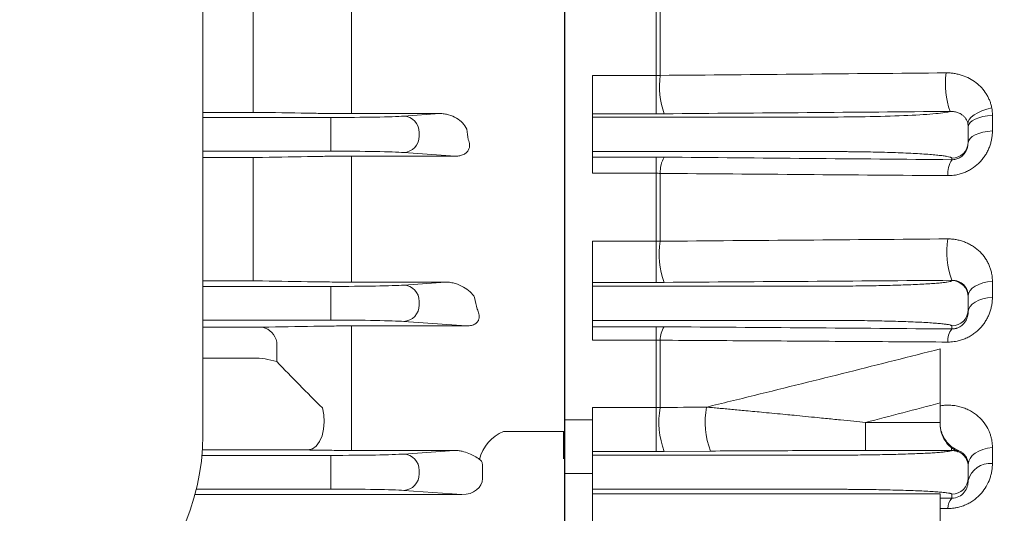
# Model space of a CAD drawing. Units: millimetres. Extents: x 0 to 2673, y 0 to 1890.
# Drawn here: x 730 to 835, y 934 to 987 of the extents above; entities that cross this region are included whole.
import ezdxf

# ---------------------------------------------------------------- set-up
doc = ezdxf.new("R2010")
doc.units = ezdxf.units.MM
doc.header["$LTSCALE"] = 90
doc.layers.get('0').update_dxf_attribs({"linetype": 'CONTINUOUS', "lineweight": 30})
doc.layers.get('DEFPOINTS').update_dxf_attribs({"linetype": 'CONTINUOUS'})
doc.layers.add('DIMENSION LINE', color=2, linetype='CONTINUOUS', lineweight=13)
doc.layers.add('OUTLINE', color=3, linetype='CONTINUOUS', lineweight=20)
doc.styles.get("Standard").update_dxf_attribs({"font": 'romans.shx', "width": 0.8, "bigfont": 'whgtxt.shx'})
doc.dimstyles.new('STANDARD$0', dxfattribs={"dimtxt": 3, "dimasz": 3, "dimexe": 1, "dimexo": 1, "dimgap": 1, "dimtad": 1, "dimdsep": 46, "dimtxsty": 'Standard', "dimblk": 'OPEN', "dimcen": 0, "dimclrd": 2, "dimclre": 2, "dimclrt": 7, "dimadec": 1, "dimazin": 2, "dimtfac": 1, "dimtmove": 0, "dimatfit": 3, "dimldrblk": 'OPEN', "dimfxl": 1, "dimtolj": 1, "dimtzin": 0, "dimlwd": 9, "dimlwe": 9, "dimarcsym": 0})

# ---------------------------------------------------------------- blocks, each defined once
blk = doc.blocks.new('_Open')
at = {"color": 0, "linetype": 'ByBlock', "lineweight": -2}
for p, q in [((-1, 0.1667), (0, 0)), ((-1, -0.1667), (0, 0)), ((0, 0), (-1, 0))]:
    blk.add_line(p, q, dxfattribs=at)
blk = doc.blocks.new('*D68')
at = {"layer": 'DEFPOINTS', "color": 0, "transparency": 16777216}
for p in [(895.63, 1017.12), (762.63, 771.32), (895.63, 699.32)]:
    blk.add_point(p, dxfattribs=at)
at = {"layer": 'DIMENSION LINE', "color": 2, "lineweight": 9, "transparency": 16777216}
for p, q in [((895.63, 1009.02), (895.63, 691.22)), ((762.63, 763.22), (762.63, 691.22)), ((786.93, 699.32), (871.33, 699.32))]:
    blk.add_line(p, q, dxfattribs=at)
at = {"layer": 'DIMENSION LINE', "color": 2, "lineweight": 9, "transparency": 16777216, "xscale": 24.3, "yscale": 24.3, "zscale": 24.3, "rotation": 180}
blk.add_blockref('_Open', (762.63, 699.32), dxfattribs=at)
at = {"layer": 'DIMENSION LINE', "color": 2, "lineweight": 9, "transparency": 16777216, "xscale": 24.3, "yscale": 24.3, "zscale": 24.3}
blk.add_blockref('_Open', (895.63, 699.32), dxfattribs=at)
at = {"layer": 'DIMENSION LINE', "color": 7, "transparency": 16777216, "insert": (837.09, 719.57), "char_height": 24.3, "attachment_point": 5, "bg_fill": 3, "box_fill_scale": 1.1, "bg_fill_color": 256, "bg_fill_true_color": 13158600, "bg_fill_transparency": 0}
blk.add_mtext('\\A1;5.25', dxfattribs=at)

msp = doc.modelspace()

# ---------------------------------------------------------------- linework, layer by layer
at = {"layer": 'OUTLINE', "linetype": 'Continuous', "lineweight": 25}
msp.add_line((788.1312, 1225.5244), (788.1312, 868.5244), dxfattribs=at)
at = {"layer": 'OUTLINE', "color": 3, "linetype": 'Continuous'}
msp.add_line((749.6312, 1153.8507), (749.6312, 942.4465), dxfattribs=at)
at = {"layer": 'OUTLINE', "linetype": 'Continuous'}
for p, q in [((754.9972, 976.8616), (754.9972, 990.0769)), ((765.4709, 976.736), (765.4709, 990.2004)), ((754.9972, 976.8616), (749.6312, 976.8616)), ((749.6312, 972.0616), (754.9972, 972.0616)), ((754.9972, 970.3719), (754.9972, 972.0616)), ((754.9972, 970.3719), (754.9972, 963.3417)), ((754.9972, 958.9126), (754.9972, 963.3417)), ((754.9972, 958.9126), (749.6312, 958.9126)), ((749.6312, 953.9673), (754.9972, 953.9673)), ((757.4972, 950.3115), (757.4972, 952.3733)), ((749.6312, 950.6794), (754.9972, 950.6794)), ((788.1312, 942.8557), (781.6595, 942.8557)), ((758.8822, 940.9072), (749.5814, 940.9072))]:
    msp.add_line(p, q, dxfattribs=at)
for centre, radius, start, end in [((755.5575, 952.0609), 1.9647, 9.147551, 77.066359), ((755.0446, 942.3239), 8.3557, 72.930642, 90.324833)]:
    msp.add_arc(centre, radius, start, end, dxfattribs=at)
at = {"layer": 'OUTLINE', "color": 3, "linetype": 'Continuous'}
msp.add_ellipse((719.6312, 942.4465), major_axis=(-30, 0), ratio=0.89100652, start_param=1.57079633, end_param=3.14159265, dxfattribs=at)
at = {"layer": 'OUTLINE', "linetype": 'Continuous'}
for points, knots in [([(754.9972, 976.8616), (755.1741, 976.8616), (755.3503, 976.8609), (755.6873, 976.8583), (755.8467, 976.8565), (755.9972, 976.8541)], [0, 0, 0, 0, 0.5, 0.5, 1, 1, 1, 1]), ([(755.9972, 972.0695), (755.8481, 972.067), (755.6865, 972.065), (755.3485, 972.0623), (755.1752, 972.0616), (754.9972, 972.0616)], [0, 0, 0, 0, 0.5, 0.5, 1, 1, 1, 1]), ([(754.9972, 958.9126), (755.1751, 958.9126), (755.3515, 958.9119), (755.6893, 958.9092), (755.8481, 958.9073), (755.9972, 958.9047)], [0, 0, 0, 0, 0.5, 0.5, 1, 1, 1, 1]), ([(755.9972, 953.9758), (755.8501, 953.9731), (755.6902, 953.971), (755.3511, 953.9681), (755.1767, 953.9673), (754.9972, 953.9673)], [0, 0, 0, 0, 0.5, 0.5, 1, 1, 1, 1]), ([(758.8822, 940.9072), (759.2336, 940.9072), (759.5772, 940.906), (760.0804, 940.9023), (760.2469, 940.9007), (760.5651, 940.897), (760.7179, 940.8948), (760.8629, 940.8921)], [0, 0, 0, 0, 0.5, 0.5, 0.75, 0.75, 1, 1, 1, 1])]:
    msp.add_open_spline(points, degree=3, knots=knots, dxfattribs=at)
for points in [[(755.9972, 976.8541), (757.8212, 976.8246), (759.6458, 976.7952), (761.4709, 976.7658)], [(761.4709, 972.1624), (759.6451, 972.1315), (757.8205, 972.1006), (755.9972, 972.0695)], [(755.9972, 958.9047), (757.8206, 958.8738), (759.6452, 958.843), (761.4709, 958.8122)], [(761.4709, 954.0752), (759.6441, 954.0422), (757.8194, 954.009), (755.9972, 953.9758)], [(760.8629, 940.8921), (761.0655, 940.8885), (761.2682, 940.8848), (761.4709, 940.8812)]]:
    msp.add_open_spline(points, degree=3, dxfattribs=at)

# ---------------------------------------------------------------- next in the draw order: dimensions: what is measured, and where the dimension line sits
at = {"layer": 'DIMENSION LINE'}
dim = msp.add_linear_dim(base=(895.6312, 699.3244), p1=(762.6312, 771.3244), p2=(895.6312, 1017.1244), text='5.25', dimstyle='STANDARD$0', override={"dimscale": 8.1, "dimlfac": 0.03937, "dimzin": 1, "dimtfac": 0.55, "dimtdec": 3, "dimtfill": 1}, dxfattribs=at)
dim.commit()
dim.dimension.update_dxf_attribs({"geometry": '*D68', "text_midpoint": (837.0858, 699.3244), "dimtype": 160})

# ---------------------------------------------------------------- next in the draw order: linework, layer by layer
at = {"layer": 'OUTLINE', "linetype": 'Continuous', "lineweight": 25}
for p, q in [((788.1312, 1148.9504), (788.1312, 944.0985)), ((788.1312, 944.0985), (788.1312, 938.3764)), ((788.1312, 938.3764), (788.1312, 924.1314))]:
    msp.add_line(p, q, dxfattribs=at)
at = {"layer": 'OUTLINE'}
for p, q in [((788.1312, 1148.9504), (788.1312, 944.0985)), ((797.9169, 988.1495), (797.9169, 980.807)), ((798.3433, 988.1358), (798.3433, 980.7996)), ((791.1312, 976.71), (791.1312, 980.807)), ((791.1312, 980.807), (797.9169, 980.807)), ((797.9169, 980.807), (797.9169, 976.71)), ((791.1312, 976.71), (791.1312, 976.3636)), ((797.9169, 976.71), (791.1312, 976.71)), ((791.1312, 974.6161), (791.1312, 976.3636)), ((791.1312, 976.3636), (816.1312, 976.3636)), ((833.7048, 976.5412), (833.7048, 974.8858)), ((831.1312, 975.329), (831.1312, 975.3461)), ((831.1312, 973.7199), (831.1312, 975.329)), ((791.1312, 974.6161), (791.1312, 974.4328)), ((791.1312, 972.6853), (791.1312, 974.4328)), ((831.1312, 973.6624), (831.1312, 973.7199)), ((791.1312, 972.6853), (791.1312, 972.0924)), ((816.1312, 972.6853), (791.1312, 972.6853)), ((791.1312, 970.373), (791.1312, 972.0924)), ((791.1312, 972.0924), (797.9169, 972.0924)), ((797.9169, 972.0924), (797.9169, 970.373)), ((829.3812, 971.8196), (829.3812, 971.9724)), ((797.9169, 970.373), (791.1312, 970.373)), ((797.9169, 970.373), (797.9169, 963.143)), ((798.3433, 970.3568), (798.3433, 963.1322)), ((791.1312, 958.7485), (791.1312, 963.143)), ((791.1312, 963.143), (797.9169, 963.143)), ((797.9169, 963.143), (797.9169, 958.7485)), ((791.1312, 958.7485), (791.1312, 958.3489)), ((797.9169, 958.7485), (791.1312, 958.7485)), ((791.1312, 956.6006), (791.1312, 958.3489)), ((791.1312, 958.3489), (816.1312, 958.3489)), ((829.3812, 958.9682), (829.3812, 958.939)), ((833.7048, 958.8578), (833.7048, 957.1688)), ((831.1312, 957.1907), (831.1312, 957.3607)), ((831.1312, 955.8582), (831.1312, 957.1907)), ((791.1312, 956.6006), (791.1312, 956.4482)), ((791.1312, 954.7), (791.1312, 956.4482)), ((831.1312, 955.6429), (831.1312, 955.8582)), ((791.1312, 954.7), (791.1312, 954.0282)), ((816.1312, 954.7), (791.1312, 954.7)), ((791.1312, 952.6052), (791.1312, 954.0282)), ((791.1312, 954.0282), (797.9169, 954.0282)), ((797.9169, 954.0282), (797.9169, 952.6052)), ((829.3812, 953.7871), (829.3812, 954.1099)), ((797.9169, 952.6052), (791.1312, 952.6052)), ((797.9169, 952.6052), (797.9169, 945.4367)), ((798.3433, 952.5866), (798.3433, 945.4229)), ((828.1312, 943.8293), (828.1312, 945.9056)), ((791.1312, 940.7448), (791.1312, 945.4367)), ((791.1312, 945.4367), (797.9169, 945.4367)), ((797.9169, 945.4367), (797.9169, 940.7448)), ((788.1312, 944.0985), (788.1312, 938.3764)), ((788.1312, 944.0985), (791.1312, 944.0985)), ((820.2009, 940.8316), (820.2009, 943.8293)), ((820.2009, 943.8293), (828.1312, 943.8293)), ((828.1312, 943.8293), (828.1312, 943.613)), ((791.1312, 940.7448), (791.1312, 940.3408)), ((797.9169, 940.7448), (791.1312, 940.7448)), ((798.7697, 940.7477), (803.6961, 940.7806)), ((829.3562, 940.8316), (820.2009, 940.8316)), ((829.3562, 941.1258), (829.3562, 940.8316)), ((830.0259, 940.8508), (830.0259, 940.7407)), ((833.7048, 941.1629), (833.7048, 939.4608)), ((791.1312, 938.5921), (791.1312, 940.3408)), ((791.1312, 940.3408), (816.1312, 940.3408)), ((831.1312, 939.1151), (831.1312, 939.3637)), ((788.1312, 938.3764), (788.1312, 924.1314)), ((791.1312, 938.3764), (788.1312, 938.3764)), ((791.1312, 938.4567), (791.1312, 938.5921)), ((791.1312, 938.4567), (791.1312, 936.7081)), ((831.1312, 937.9338), (831.1312, 939.1151)), ((831.1312, 937.6325), (831.1312, 937.9338)), ((791.1312, 936.7081), (791.1312, 936.2173)), ((816.1312, 936.7081), (791.1312, 936.7081)), ((791.1312, 933.2196), (791.1312, 936.2173)), ((791.1312, 936.2173), (828.1312, 936.2173)), ((828.1312, 933.2196), (828.1312, 936.2173)), ((829.3812, 935.7557), (828.1312, 935.7652)), ((829.3812, 935.7557), (829.3812, 936.1852)), ((828.1312, 934.6658), (828.9548, 934.6609))]:
    msp.add_line(p, q, dxfattribs=at)
at = {"layer": 'OUTLINE', "linetype": 'Continuous'}
for p, q in [((749.6312, 976.3191), (763.2711, 976.3191)), ((763.2711, 974.5697), (763.2711, 976.3191)), ((765.4709, 976.736), (774.8424, 976.736)), ((774.8424, 976.736), (771.0236, 976.4612)), ((763.2711, 974.5697), (763.2711, 974.4792)), ((763.2711, 972.7298), (763.2711, 974.4792)), ((772.6681, 974.7118), (772.6681, 974.3371)), ((763.2711, 972.7298), (749.6312, 972.7298)), ((776.4974, 972.1939), (765.4709, 972.1939)), ((765.4709, 970.4696), (765.4709, 972.1939)), ((771.0236, 972.5877), (776.4974, 972.1939)), ((765.4709, 963.1767), (765.4709, 970.4696)), ((765.4709, 958.7809), (765.4709, 963.1767)), ((749.6312, 958.3191), (763.2711, 958.3191)), ((763.2711, 956.5697), (763.2711, 958.3191)), ((765.4709, 958.7809), (775.4665, 958.7809)), ((775.4665, 958.7809), (771.0236, 958.4612)), ((763.2711, 956.5697), (763.2711, 956.4792)), ((763.2711, 954.7298), (763.2711, 956.4792)), ((772.6681, 956.7118), (772.6681, 956.3371)), ((763.2711, 954.7298), (749.6312, 954.7298)), ((777.6803, 954.1088), (765.4709, 954.1088)), ((765.4709, 952.6826), (765.4709, 954.1088)), ((771.0236, 954.5877), (777.6803, 954.1088)), ((765.4709, 945.5392), (765.4709, 952.6826)), ((765.4709, 940.8477), (765.4709, 945.5392)), ((788.1312, 942.8557), (781.6595, 942.8557)), ((788.0312, 939.9599), (788.0312, 942.8557)), ((765.4709, 940.8477), (776.3959, 940.8477)), ((776.3959, 940.8477), (771.0236, 940.4612)), ((749.536, 940.3191), (763.2711, 940.3191)), ((763.2711, 938.5697), (763.2711, 940.3191)), ((763.2711, 938.5697), (763.2711, 938.4792)), ((763.2711, 936.7298), (763.2711, 938.4792)), ((772.6681, 938.7118), (772.6681, 938.3371)), ((779.4128, 939.1971), (779.4128, 937.8518)), ((763.2711, 936.7298), (748.9371, 936.7298)), ((771.0236, 936.5877), (777.2223, 936.1417)), ((748.7848, 936.1417), (777.2223, 936.1417))]:
    msp.add_line(p, q, dxfattribs=at)
at = {"layer": 'OUTLINE', "flags": 128}
for points in [[(831.105, 975.6302), (831.1212, 975.8664), (831.239, 976.1123), (831.4544, 976.3594), (831.76, 976.5991), (832.1451, 976.8231), (832.5964, 977.0238), (833.0984, 977.1941), (833.6337, 977.3282)], [(831.1312, 975.3461), (831.1789, 975.5605), (831.3204, 975.7681), (831.5513, 975.9622), (831.8641, 976.1368), (832.2491, 976.2863), (832.6938, 976.4058), (833.1843, 976.4917), (833.7048, 976.5412)], [(833.7048, 974.8858), (833.1843, 974.8352), (832.6938, 974.7472), (832.2491, 974.6249), (831.8641, 974.4719), (831.5513, 974.2931), (831.3204, 974.0944), (831.1789, 973.8819), (831.1312, 973.6624)], [(831.1312, 957.3607), (831.1789, 957.6293), (831.3204, 957.8894), (831.5513, 958.1326), (831.8641, 958.3513), (832.2491, 958.5385), (832.6938, 958.6883), (833.1843, 958.7959), (833.7048, 958.8578)], [(833.7048, 957.1688), (833.1843, 957.1057), (832.6938, 956.996), (832.2491, 956.8433), (831.8641, 956.6525), (831.5513, 956.4296), (831.3204, 956.1817), (831.1789, 955.9166), (831.1312, 955.6429)], [(831.1312, 939.3637), (831.1789, 939.6865), (831.3204, 939.999), (831.5513, 940.2913), (831.8641, 940.5541), (832.2491, 940.7791), (832.6938, 940.9592), (833.1843, 941.0885), (833.7048, 941.1629)]]:
    msp.add_lwpolyline(points, dxfattribs=at)
at = {"layer": 'OUTLINE', "linetype": 'Continuous', "flags": 128}
msp.add_lwpolyline([(760.8629, 940.8921), (761.2974, 941.0079), (761.7031, 941.3145), (762.0532, 941.7916), (762.3245, 942.4077), (762.4991, 943.122), (762.5653, 943.8872), (762.5189, 944.6527), (762.3629, 945.3678)], dxfattribs=at)
at = {"layer": 'OUTLINE'}
for centre, radius, start, end in [((806.7778, 979.6144), 8.5174, 172.001245, 199.913283), ((837.2404, 979.8715), 8.5442, 171.935262, 199.913925), ((829.3862, 975.329), 1.745, 0.000085, 9.93944), ((829.3825, 973.7211), 1.7487, 269.958618, 359.958558), ((801.3141, 970.5438), 2.9767, 148.735485, 183.601463), ((831.8387, 970.3001), 2.8893, 148.271936, 183.504377), ((806.8513, 961.7492), 8.6197, 170.76732, 200.351409), ((837.4739, 961.9767), 8.6338, 170.649019, 200.392984), ((829.3821, 957.1899), 1.7491, 0.028396, 90.028368), ((829.3821, 955.859), 1.7491, 269.971632, 359.971604), ((800.5759, 952.7071), 2.2358, 143.884911, 183.090813), ((831.0961, 952.5002), 2.1441, 143.114393, 182.911431), ((806.7525, 943.8328), 8.5582, 169.292406, 201.129966), ((811.6757, 943.8675), 8.5558, 169.260417, 201.148653), ((831.1308, 943.5309), 3.0009, 238.824689, 248.397234), ((829.3825, 939.1147), 1.7487, 0.011774, 68.411407), ((833.5035, 937.0187), 2.4504, 85.287382, 165.493495), ((829.3819, 937.9345), 1.7493, 269.977717, 359.977699), ((830.4816, 934.6967), 1.5273, 136.098795, 181.343479)]:
    msp.add_arc(centre, radius, start, end, dxfattribs=at)
at = {"layer": 'OUTLINE', "linetype": 'Continuous'}
for centre, radius, start, end in [((770.9509, 974.7453), 1.7174, 358.882296, 87.575661), ((770.9509, 974.3036), 1.7174, 272.424339, 1.117704), ((770.9509, 956.7453), 1.7174, 358.882296, 87.575661), ((770.9509, 956.3036), 1.7174, 272.424339, 1.117704), ((783.3142, 938.8305), 4.3521, 112.347351, 165.81246), ((770.9509, 938.7453), 1.7174, 358.882296, 87.575661), ((770.9509, 938.3036), 1.7174, 272.424339, 1.117704)]:
    msp.add_arc(centre, radius, start, end, dxfattribs=at)
at = {"layer": 'OUTLINE', "linetype": 'Continuous', "extrusion": (0, 0, -1)}
for centre, major_axis, ratio, start_param, end_param in [((763.2711, 976.5351), (-8.25, 0), 0.02618592, 3.4906585, 4.71238898), ((838.6538, 1046.5244), (0, 182), 0.36397023, 4.30228607, 4.30896013), ((763.2711, 972.5138), (-8.25, 0), 0.02618592, 1.57079633, 2.7925268), ((763.2711, 958.5351), (-8.25, 0), 0.02618592, 3.4906585, 4.71238898), ((836.2803, 1046.5244), (0, 182), 0.36397023, 4.19112929, 4.19899113), ((763.2711, 954.5138), (-8.25, 0), 0.02618592, 1.57079633, 2.7925268), ((763.2711, 940.5351), (-8.25, 0), 0.02618592, 3.4906585, 4.71238898), ((777.1771, 939.1545), (-2.2324, -0.1606), 0.78189586, 3.04771121, 3.20907597), ((777.1771, 937.8944), (-2.2324, 0.1606), 0.78189586, 3.07410934, 4.6359525), ((763.2711, 936.5138), (-8.25, 0), 0.02618592, 1.57079633, 2.7925268)]:
    msp.add_ellipse(centre, major_axis=major_axis, ratio=ratio, start_param=start_param, end_param=end_param, dxfattribs=at)
at = {"layer": 'OUTLINE'}
for points, knots in [([(797.9169, 980.807), (797.9644, 980.8069), (798.0595, 980.8065), (798.2019, 980.8041), (798.2961, 980.8011), (798.3433, 980.7996)], [0, 0, 0, 0, 0.33260471, 0.66583094, 1, 1, 1, 1]), ([(798.3433, 980.7996), (803.4495, 980.8449), (813.5955, 980.9349), (823.7411, 981.0253), (828.7807, 981.0702)], [0, 0, 0, 0, 0.5032702, 1, 1, 1, 1]), ([(828.7807, 981.0702), (828.8537, 981.07), (828.9993, 981.0696), (829.2166, 981.0578), (829.4324, 981.0378), (829.6466, 981.0087), (829.8593, 980.9709), (830.0705, 980.9242), (830.2801, 980.8687), (830.6898, 980.7421), (831.2772, 980.4938), (831.9783, 980.0422), (832.5835, 979.4858), (832.9922, 978.9425), (833.2571, 978.472), (833.4212, 978.1023), (833.551, 977.7214), (833.6061, 977.4594), (833.6337, 977.3282)], [0, 0, 0, 0, 0.03131473, 0.062532848, 0.093712935, 0.124913724, 0.156193772, 0.187611138, 0.219223064, 0.251085692, 0.375979814, 0.500361958, 0.624649914, 0.749308544, 0.812643714, 0.875222846, 0.937516018, 1, 1, 1, 1]), ([(798.7697, 976.7134), (798.699, 976.7129), (798.5576, 976.7118), (798.3445, 976.7108), (798.1309, 976.7101), (797.9883, 976.71), (797.9169, 976.71)], [0, 0, 0, 0, 0.25027902, 0.50013647, 0.74992561, 1, 1, 1, 1]), ([(829.2071, 976.9613), (828.9554, 976.8787), (828.4324, 976.7986), (826.9006, 976.6529), (825.8961, 976.5873), (823.5245, 976.479), (822.1611, 976.4361), (819.2414, 976.3785), (817.6864, 976.3635), (816.1312, 976.3636)], [0, 0, 0, 0, 0.25, 0.25, 0.5, 0.5, 0.75, 0.75, 1, 1, 1, 1]), ([(829.2071, 976.9613), (829.2471, 976.962), (829.3399, 976.9637), (829.4955, 976.9546), (829.6845, 976.9295), (829.95, 976.8677), (830.2184, 976.7609), (830.481, 976.6016), (830.6979, 976.419), (830.8829, 976.1936), (831.007, 975.9637), (831.0739, 975.7772), (831.0963, 975.6713), (831.105, 975.6302)], [0, 0, 0, 0, 0.04208242, 0.09778258, 0.16723865, 0.25053448, 0.40302358, 0.50026834, 0.61753419, 0.74982055, 0.86404589, 0.94730856, 1, 1, 1, 1]), ([(833.7048, 974.8858), (833.7038, 974.8106), (833.7019, 974.661), (833.6861, 974.4374), (833.6607, 974.2159), (833.625, 973.9966), (833.579, 973.7794), (833.5229, 973.5643), (833.4565, 973.3513), (833.3539, 973.0689), (833.2003, 972.7229), (832.9741, 972.3219), (832.709, 971.942), (832.3025, 971.4677), (831.8191, 971.0508), (831.2767, 970.7097), (830.8435, 970.496), (830.3895, 970.3283), (829.971, 970.2215), (829.5985, 970.1597), (829.2765, 970.1274), (829.0622, 970.1248), (828.9548, 970.1235)], [0, 0, 0, 0, 0.03193304, 0.06355072, 0.09491104, 0.1260734, 0.15709836, 0.18804723, 0.21898177, 0.24996382, 0.31263578, 0.3746956, 0.43755521, 0.49945214, 0.62422278, 0.68702219, 0.74907744, 0.81133629, 0.87409135, 0.91605259, 0.95794004, 1, 1, 1, 1]), ([(831.0811, 973.3114), (831.0739, 973.242), (831.0472, 972.9871), (830.8627, 972.6247), (830.5592, 972.2633), (830.2859, 972.0571), (830.0234, 971.9308), (829.8101, 971.8622), (829.5901, 971.8222), (829.4504, 971.8204), (829.3812, 971.8196)], [0, 0, 0, 0, 0.110399859, 0.405331863, 0.555699476, 0.702284111, 0.775915554, 0.850420801, 0.925819269, 1, 1, 1, 1]), ([(797.9169, 972.0924), (797.9883, 972.0924), (798.1309, 972.0923), (798.3446, 972.0915), (798.5577, 972.0904), (798.699, 972.0893), (798.7697, 972.0887)], [0, 0, 0, 0, 0.24993956, 0.49964658, 0.74953053, 1, 1, 1, 1]), ([(829.3812, 971.9724), (829.3803, 971.9786), (829.3786, 971.991), (829.3645, 972.0097), (829.3421, 972.0283), (829.3105, 972.0468), (829.2698, 972.0653), (829.2201, 972.0837), (829.1086, 972.1187), (828.8856, 972.1697), (828.4644, 972.2361), (827.9165, 972.3009), (827.0063, 972.3847), (825.5677, 972.4801), (823.7951, 972.5575), (822.2369, 972.6065), (821.0331, 972.636), (819.7985, 972.6587), (818.7663, 972.6717), (817.9444, 972.6789), (817.3423, 972.6826), (816.7376, 972.6849), (816.3335, 972.6852), (816.1312, 972.6853)], [0, 0, 0, 0, 0.016689847, 0.033352185, 0.049998365, 0.066639775, 0.083287809, 0.09995385, 0.116649243, 0.178439485, 0.240250322, 0.304605338, 0.368977966, 0.50023385, 0.63145086, 0.695752523, 0.76007177, 0.821786739, 0.883522266, 0.912668119, 0.941755478, 0.970845668, 1, 1, 1, 1]), ([(828.9548, 970.1235), (823.8908, 970.1621), (813.6877, 970.2399), (803.4831, 970.3177), (798.3433, 970.3568)], [0, 0, 0, 0, 0.496318161, 1, 1, 1, 1]), ([(797.9169, 963.143), (797.9644, 963.1427), (798.0596, 963.1422), (798.2021, 963.1386), (798.2962, 963.1343), (798.3433, 963.1322)], [0, 0, 0, 0, 0.33218561, 0.66530686, 1, 1, 1, 1]), ([(798.3433, 963.1322), (803.4815, 963.1735), (813.6858, 963.2557), (823.8892, 963.3385), (828.9548, 963.3796)], [0, 0, 0, 0, 0.50353019, 1, 1, 1, 1]), ([(828.9548, 963.3796), (829.0207, 963.3793), (829.1528, 963.3789), (829.3499, 963.3679), (829.5465, 963.3495), (829.7423, 963.3229), (830.0305, 963.2718), (830.4068, 963.1776), (830.8552, 963.0171), (831.2825, 962.8162), (831.815, 962.4998), (832.408, 962.0202), (832.8815, 961.4478), (833.1835, 960.9484), (833.3711, 960.5551), (833.5189, 960.1462), (833.6138, 959.7717), (833.6693, 959.4381), (833.6993, 959.1489), (833.703, 958.9549), (833.7048, 958.8578)], [0, 0, 0, 0, 0.02486654, 0.04977904, 0.07478866, 0.09994593, 0.12530045, 0.18715348, 0.2499323, 0.31205663, 0.37482241, 0.4996748, 0.62426592, 0.68650444, 0.74910552, 0.81166007, 0.87431322, 0.91631024, 0.9581595, 1, 1, 1, 1]), ([(798.7697, 958.7515), (798.699, 958.751), (798.5577, 958.7501), (798.3445, 958.7492), (798.1309, 958.7486), (797.9883, 958.7485), (797.9169, 958.7485)], [0, 0, 0, 0, 0.250397417, 0.500271328, 0.750009418, 1, 1, 1, 1]), ([(816.1312, 958.3489), (816.2468, 958.349), (816.4779, 958.349), (816.8241, 958.3497), (817.1694, 958.3507), (817.514, 958.3521), (817.8577, 958.3539), (818.2006, 958.3561), (818.8504, 958.3611), (819.7984, 958.371), (821.0328, 958.3897), (822.2367, 958.4142), (823.7949, 958.4547), (825.5676, 958.5188), (827.0062, 958.5977), (827.9164, 958.6671), (828.4643, 958.7207), (828.8855, 958.7757), (829.1284, 958.8217), (829.2614, 958.8583), (829.3302, 958.8851), (829.3732, 958.912), (829.3785, 958.93), (829.3812, 958.939)], [0, 0, 0, 0, 0.01666954, 0.03331165, 0.04993775, 0.06655924, 0.08318757, 0.09983415, 0.11651039, 0.17823332, 0.23998458, 0.30428815, 0.36862227, 0.49984538, 0.63109514, 0.69543528, 0.75980599, 0.82158051, 0.88338338, 0.91256295, 0.94168484, 0.97081016, 1, 1, 1, 1]), ([(829.3812, 958.9682), (829.6306, 958.973), (830.111, 958.882), (830.4937, 958.632), (830.9614, 958.1799), (831.1312, 957.7778), (831.1312, 957.3607)], [0, 0, 0, 0, 0.25, 0.5, 0.5, 1, 1, 1, 1]), ([(833.7048, 957.1688), (833.7039, 957.096), (833.7021, 956.9512), (833.6873, 956.7347), (833.6637, 956.5202), (833.6304, 956.3078), (833.5876, 956.0974), (833.5353, 955.889), (833.4734, 955.6826), (833.377, 955.4065), (833.2317, 955.0661), (833.0154, 954.6665), (832.7598, 954.285), (832.3625, 953.8028), (831.8825, 953.372), (831.3353, 953.0144), (830.895, 952.7889), (830.4309, 952.6112), (830.0005, 952.4972), (829.617, 952.4309), (829.2853, 952.396), (829.0651, 952.3928), (828.9548, 952.3913)], [0, 0, 0, 0, 0.03188582, 0.0634405, 0.09471175, 0.12574857, 0.15660104, 0.18732014, 0.2179575, 0.24856513, 0.31149147, 0.37339728, 0.43676435, 0.49872431, 0.62412242, 0.6872959, 0.74920578, 0.81146716, 0.87415396, 0.91614401, 0.95799284, 1, 1, 1, 1]), ([(831.1312, 955.6429), (831.1302, 955.5941), (831.1283, 955.4974), (831.1122, 955.3521), (831.0862, 955.2083), (831.0492, 955.0663), (831.0014, 954.9263), (830.9385, 954.7793), (830.8556, 954.624), (830.7458, 954.4606), (830.6091, 954.3), (830.4401, 954.1445), (830.2271, 953.9967), (830.0153, 953.8974), (829.8241, 953.8374), (829.7001, 953.8109), (829.5447, 953.7893), (829.4508, 953.788), (829.3812, 953.7871)], [0, 0, 0, 0, 0.06961116, 0.13794799, 0.20502553, 0.27087277, 0.33552733, 0.3988146, 0.47373698, 0.54881826, 0.62373953, 0.69822522, 0.77330029, 0.84893956, 0.88011951, 0.92401439, 0.94370278, 1, 1, 1, 1]), ([(829.3812, 954.1099), (829.3803, 954.115), (829.3786, 954.1253), (829.3645, 954.1407), (829.3421, 954.1561), (829.3105, 954.1715), (829.2698, 954.1868), (829.2201, 954.202), (829.1086, 954.231), (828.8856, 954.2732), (828.4644, 954.3282), (827.9164, 954.3818), (827.0063, 954.4512), (825.5676, 954.5301), (823.795, 954.5942), (822.2369, 954.6347), (821.0331, 954.6591), (819.7985, 954.6779), (818.7663, 954.6887), (817.9444, 954.6946), (817.3423, 954.6977), (816.7376, 954.6996), (816.3335, 954.6999), (816.1312, 954.7)], [0, 0, 0, 0, 0.01668606, 0.03334462, 0.04998705, 0.06662474, 0.0832691, 0.09993151, 0.11662332, 0.178401, 0.24020072, 0.30454612, 0.36891157, 0.50016132, 0.63138444, 0.69569328, 0.76002214, 0.82174822, 0.88349633, 0.91264848, 0.94174228, 0.97083904, 1, 1, 1, 1]), ([(828.9548, 952.3913), (825.591, 952.4128), (818.8265, 952.456), (808.6226, 952.5211), (801.7821, 952.5646), (798.3433, 952.5866)], [0, 0, 0, 0, 0.3297011, 0.66303435, 1, 1, 1, 1]), ([(803.2697, 945.4618), (804.964, 945.8766), (808.3351, 946.7017), (813.3624, 947.9447), (818.3347, 949.1835), (823.2521, 950.4182), (826.5107, 951.2451), (828.1312, 951.6564)], [0, 0, 0, 0, 0.20424294, 0.40636328, 0.60636214, 0.80424065, 1, 1, 1, 1]), ([(828.1312, 945.9056), (828.1312, 946.9223), (828.1312, 947.9342), (828.1312, 949.3961), (828.1312, 949.8706), (828.1312, 950.7867), (828.1312, 951.2295), (828.1312, 951.6564)], [0, 0, 0, 0, 0.5, 0.5, 0.75, 0.75, 1, 1, 1, 1]), ([(828.1312, 945.5912), (828.1944, 945.6016), (828.3208, 945.6224), (828.5115, 945.6443), (828.703, 945.6592), (828.8953, 945.6665), (829.0884, 945.6663), (829.4052, 945.6539), (829.8426, 945.6039), (830.3785, 945.4796), (830.8884, 945.2993), (831.52, 944.9927), (832.2121, 944.5022), (832.8729, 943.784), (833.2524, 943.1303), (833.4619, 942.6109), (833.5707, 942.2581), (833.6478, 941.899), (833.696, 941.5336), (833.7018, 941.2868), (833.7048, 941.1629)], [0, 0, 0, 0, 0.02069613, 0.04141419, 0.06220183, 0.08310618, 0.10417352, 0.12544904, 0.18750144, 0.25034366, 0.3120423, 0.37525769, 0.50032277, 0.62342167, 0.74974268, 0.80000282, 0.84992468, 0.89974176, 0.94968909, 1, 1, 1, 1]), ([(797.9169, 945.4367), (797.9525, 945.4365), (798.0239, 945.4362), (798.1308, 945.4335), (798.2375, 945.4293), (798.308, 945.425), (798.3433, 945.4229)], [0, 0, 0, 0, 0.24856189, 0.49776572, 0.74808833, 1, 1, 1, 1]), ([(803.2697, 945.4618), (803.4801, 945.4427), (803.9092, 945.4038), (804.5673, 945.3436), (805.2519, 945.2806), (805.9631, 945.2147), (806.7008, 945.1459), (807.8341, 945.0398), (809.4961, 944.8837), (811.2075, 944.7194), (812.6917, 944.5759), (813.82, 944.4658), (814.9371, 944.356), (816.1752, 944.2338), (817.4666, 944.1049), (818.8886, 943.9622), (819.7818, 943.8717), (820.2009, 943.8293)], [0, 0, 0, 0, 0.03794441, 0.07738383, 0.1183179, 0.16074589, 0.20466674, 0.25007905, 0.36274469, 0.49994722, 0.55302036, 0.62489977, 0.699031, 0.74988235, 0.84292653, 0.9262928, 1, 1, 1, 1]), ([(828.1312, 943.7312), (828.1319, 943.6831), (828.1334, 943.5889), (828.1442, 943.4509), (828.1599, 943.3195), (828.1801, 943.1948), (828.2037, 943.0771), (828.23, 942.9663), (828.2583, 942.8625), (828.2882, 942.7655), (828.3377, 942.6217), (828.4133, 942.4391), (828.5571, 942.1546), (828.7196, 941.9077), (828.8948, 941.6891), (829.0341, 941.5363), (829.1793, 941.3966), (829.3487, 941.2514), (829.5461, 941.1075), (829.7773, 940.9664), (829.9435, 940.8891), (830.0259, 940.8508)], [0, 0, 0, 0, 0.03270214, 0.06414292, 0.09434868, 0.12334106, 0.15113831, 0.17775632, 0.20320927, 0.22751001, 0.25067029, 0.31401278, 0.37529367, 0.50080782, 0.56344607, 0.62592386, 0.69048132, 0.75072423, 0.83482494, 0.91802637, 1, 1, 1, 1]), ([(829.3562, 941.1258), (829.2195, 941.2352), (829.0746, 941.3678), (828.7948, 941.6838), (828.6577, 941.8699), (828.4798, 942.1843), (828.4248, 942.2953), (828.3255, 942.5315), (828.2813, 942.657), (828.1731, 943.0442), (828.1312, 943.3253), (828.1312, 943.613)], [0, 0, 0, 0, 0.25, 0.25, 0.5, 0.5, 0.625, 0.625, 0.75, 0.75, 1, 1, 1, 1]), ([(798.7697, 940.7477), (798.699, 940.7472), (798.5578, 940.7463), (798.3446, 940.7455), (798.1309, 940.7449), (797.9883, 940.7449), (797.9169, 940.7448)], [0, 0, 0, 0, 0.250582277, 0.500481946, 0.750140322, 1, 1, 1, 1]), ([(816.1312, 940.3408), (816.2429, 940.3408), (816.4662, 940.3409), (816.8007, 940.3414), (817.1345, 940.3422), (817.4676, 940.3434), (817.7999, 940.3449), (818.1315, 940.3467), (818.7582, 940.3508), (819.6722, 940.359), (820.863, 940.3744), (822.0265, 940.3945), (823.5361, 940.4277), (825.2681, 940.4803), (826.7036, 940.5453), (827.6369, 940.6027), (828.2151, 940.6473), (828.6782, 940.6933), (828.9647, 940.7319), (829.1371, 940.7629), (829.2369, 940.7856), (829.3129, 940.8086), (829.3418, 940.8239), (829.3562, 940.8316)], [0, 0, 0, 0, 0.016762817, 0.033499934, 0.050222047, 0.066939883, 0.083664174, 0.100405641, 0.117174974, 0.178971686, 0.240796548, 0.304963201, 0.369159491, 0.499882197, 0.630624831, 0.694818871, 0.759042889, 0.820878787, 0.882743304, 0.912080996, 0.94136475, 0.970651961, 1, 1, 1, 1]), ([(830.0132, 940.7071), (829.9712, 940.7228), (829.8868, 940.7543), (829.7563, 940.7889), (829.6237, 940.814), (829.49, 940.8292), (829.4007, 940.8308), (829.3562, 940.8316)], [0, 0, 0, 0, 0.19990813, 0.40052963, 0.60118938, 0.80122474, 1, 1, 1, 1]), ([(829.5773, 940.9633), (829.6089, 940.9424), (829.6815, 940.8944), (829.7984, 940.8236), (829.9121, 940.7596), (829.9851, 940.7218), (830.0133, 940.7072)], [0, 0, 0, 0, 0.21730834, 0.50000585, 0.80696992, 1, 1, 1, 1]), ([(830.0259, 940.7407), (830.0254, 940.7355), (830.0243, 940.7252), (830.0169, 940.7131), (830.0132, 940.7071)], [0, 0, 0, 0, 0.49965077, 1, 1, 1, 1]), ([(830.0259, 940.8508), (830.0541, 940.8404), (830.1595, 940.8016), (830.2976, 940.7327), (830.4389, 940.6444), (830.5846, 940.5356), (830.7105, 940.4152), (830.8133, 940.2913), (830.9044, 940.1626), (831.0728, 939.8682), (831.1062, 939.5792), (831.1312, 939.3637)], [0, 0, 0, 0, 0.03327568, 0.12454452, 0.18583642, 0.24913749, 0.3744607, 0.44347339, 0.50024173, 0.62726261, 1, 1, 1, 1]), ([(833.7048, 939.4608), (833.704, 939.3907), (833.7023, 939.2512), (833.6886, 939.0423), (833.6667, 938.8351), (833.6358, 938.6296), (833.5961, 938.4258), (833.5476, 938.2235), (833.4902, 938.0229), (833.3538, 937.6129), (833.0818, 937.0161), (832.5506, 936.2684), (831.9706, 935.7169), (831.4227, 935.3388), (830.9745, 935.097), (830.4965, 934.9045), (830.0476, 934.7793), (829.6463, 934.7056), (829.2991, 934.6664), (829.0696, 934.6627), (828.9548, 934.6609)], [0, 0, 0, 0, 0.03194378, 0.06358621, 0.09496459, 0.12611713, 0.15708288, 0.18790156, 0.21861347, 0.24925931, 0.37746898, 0.49903393, 0.62450235, 0.68796186, 0.74936382, 0.81164629, 0.87420999, 0.91636996, 0.95816647, 1, 1, 1, 1]), ([(829.3812, 936.1852), (829.3803, 936.1898), (829.3786, 936.1989), (829.3645, 936.2125), (829.3421, 936.2262), (829.3105, 936.2398), (829.2698, 936.2533), (829.2201, 936.2669), (829.1086, 936.2925), (828.8856, 936.3299), (828.4644, 936.3786), (827.9164, 936.4261), (827.0063, 936.4876), (825.5675, 936.5576), (823.795, 936.6144), (822.2369, 936.6503), (821.0331, 936.6719), (819.7985, 936.6885), (818.7663, 936.6981), (817.9444, 936.7034), (817.3423, 936.7061), (816.7376, 936.7078), (816.3335, 936.708), (816.1312, 936.7081)], [0, 0, 0, 0, 0.01668428, 0.03334108, 0.04998176, 0.06661771, 0.08326035, 0.09992106, 0.11661121, 0.17838301, 0.24017753, 0.30451845, 0.36888053, 0.50012743, 0.6313534, 0.6956656, 0.75999895, 0.82173022, 0.88348421, 0.9126393, 0.94173612, 0.97083594, 1, 1, 1, 1])]:
    msp.add_open_spline(points, degree=3, knots=knots, dxfattribs=at)
for points in [[(833.7048, 976.5412), (833.7048, 976.8083), (833.6806, 977.0705), (833.6337, 977.3282)], [(798.7697, 976.7134), (808.9158, 976.7959), (819.0616, 976.8786), (829.2071, 976.9613)], [(831.105, 975.6302), (831.1223, 975.5373), (831.1312, 975.4426), (831.1312, 975.3461)], [(829.3812, 971.8196), (819.1783, 971.9096), (808.9745, 971.9993), (798.7697, 972.0887)], [(797.9169, 970.373), (798.06, 970.373), (798.2021, 970.3676), (798.3433, 970.3568)], [(798.7697, 958.7515), (808.9742, 958.8235), (819.1781, 958.8958), (829.3812, 958.9682)], [(798.7697, 954.0249), (798.4875, 954.0271), (798.2033, 954.0282), (797.9169, 954.0282)], [(829.3812, 953.7871), (819.1792, 953.8668), (808.9753, 953.9461), (798.7697, 954.0249)], [(797.9169, 952.6052), (798.0601, 952.6052), (798.2022, 952.599), (798.3433, 952.5866)], [(820.2009, 943.8293), (822.8457, 944.5169), (825.4892, 945.2089), (828.1312, 945.9056)], [(798.3433, 945.4229), (799.9854, 945.4353), (801.6276, 945.4483), (803.2697, 945.4618)], [(803.6961, 940.7806), (806.4093, 940.7988), (811.898, 940.8235), (817.4333, 940.8316), (820.2009, 940.8316)], [(829.5773, 940.9633), (829.5032, 941.0132), (829.4298, 941.0669), (829.3562, 941.1258)], [(831.1312, 937.6325), (831.1312, 937.416), (831.0651, 936.986), (830.747, 936.3686), (830.1644, 935.8725), (829.6386, 935.7504), (829.3812, 935.7557)]]:
    msp.add_open_spline(points, degree=3, dxfattribs=at)
at = {"layer": 'OUTLINE', "linetype": 'Continuous'}
for points, knots in [([(761.4709, 976.7658), (761.7722, 976.761), (762.0837, 976.7567), (762.7274, 976.7493), (763.0615, 976.7461), (764.0729, 976.7385), (764.7635, 976.736), (765.4709, 976.736)], [0, 0, 0, 0, 0.25, 0.25, 0.5, 0.5, 1, 1, 1, 1]), ([(774.8424, 976.736), (775.016, 976.738), (775.1837, 976.7248), (775.5053, 976.677), (775.6601, 976.6422), (776.1094, 976.5112), (776.3829, 976.3903), (776.8793, 976.0969), (777.0999, 975.9254), (777.4752, 975.5347), (777.6285, 975.3187), (777.7291, 975.0759)], [0, 0, 0, 0, 0.125, 0.125, 0.25, 0.25, 0.5, 0.5, 0.75, 0.75, 1, 1, 1, 1]), ([(777.904, 973.9604), (777.9795, 973.7867), (778.0305, 973.6036), (778.0489, 973.2174), (778.0177, 973.0122), (777.8393, 972.7103), (777.757, 972.6129), (777.5474, 972.4436), (777.4235, 972.3745), (777.1598, 972.272), (777.0228, 972.239), (776.7571, 972.1995), (776.6257, 972.1923), (776.4974, 972.1939)], [0, 0, 0, 0, 0.25, 0.25, 0.5, 0.5, 0.625, 0.625, 0.75, 0.75, 0.875, 0.875, 1, 1, 1, 1]), ([(765.4709, 972.1939), (765.1153, 972.1939), (764.763, 972.1932), (764.0645, 972.1904), (763.7161, 972.1884), (762.7028, 972.1803), (762.0676, 972.1726), (761.4709, 972.1624)], [0, 0, 0, 0, 0.25, 0.25, 0.5, 0.5, 1, 1, 1, 1]), ([(761.4709, 958.8122), (761.7696, 958.8071), (762.079, 958.8027), (762.7197, 958.7949), (763.0534, 958.7915), (764.0669, 958.7836), (764.7599, 958.7809), (765.4709, 958.7809)], [0, 0, 0, 0, 0.25, 0.25, 0.5, 0.5, 1, 1, 1, 1]), ([(775.4665, 958.7809), (775.6613, 958.7832), (775.8444, 958.7669), (776.1962, 958.7115), (776.3648, 958.6719), (776.8431, 958.5296), (777.1319, 958.4025), (777.6527, 958.1065), (777.8849, 957.9373), (778.2854, 957.5634), (778.4534, 957.3606), (778.5777, 957.137)], [0, 0, 0, 0, 0.125, 0.125, 0.25, 0.25, 0.5, 0.5, 0.75, 0.75, 1, 1, 1, 1]), ([(778.8353, 955.8934), (778.9261, 955.7329), (778.9972, 955.5649), (779.0562, 955.3012), (779.0679, 955.2114), (779.0686, 955.0264), (779.0575, 954.9316), (779.0004, 954.7401), (778.9533, 954.641), (778.8019, 954.4513), (778.692, 954.3589), (778.427, 954.219), (778.271, 954.1705), (777.9708, 954.116), (777.8224, 954.1071), (777.6803, 954.1088)], [0, 0, 0, 0, 0.25, 0.25, 0.375, 0.375, 0.5, 0.5, 0.625, 0.625, 0.75, 0.75, 0.875, 0.875, 1, 1, 1, 1]), ([(765.4709, 954.1088), (765.1125, 954.1088), (764.7581, 954.108), (764.0571, 954.1051), (763.708, 954.1029), (762.6913, 954.0942), (762.0599, 954.0859), (761.4709, 954.0752)], [0, 0, 0, 0, 0.25, 0.25, 0.5, 0.5, 1, 1, 1, 1]), ([(761.4709, 940.8812), (761.7647, 940.8759), (762.0699, 940.8711), (762.7039, 940.8629), (763.0344, 940.8593), (763.7124, 940.8536), (764.0605, 940.8514), (764.7606, 940.8485), (765.114, 940.8477), (765.4709, 940.8477)], [0, 0, 0, 0, 0.25, 0.25, 0.5, 0.5, 0.75, 0.75, 1, 1, 1, 1]), ([(776.3959, 940.8477), (776.5512, 940.8496), (776.6983, 940.8396), (776.9784, 940.8059), (777.1122, 940.7821), (777.5, 940.6956), (777.7358, 940.6195), (778.1763, 940.4453), (778.381, 940.3465), (778.7596, 940.1335), (778.9342, 940.019), (779.0949, 939.8972)], [0, 0, 0, 0, 0.125, 0.125, 0.25, 0.25, 0.5, 0.5, 0.75, 0.75, 1, 1, 1, 1]), ([(779.0949, 939.8972), (779.1496, 939.8557), (779.2048, 939.8073), (779.284, 939.7103), (779.3099, 939.6736), (779.3559, 939.5873), (779.3767, 939.5358), (779.3879, 939.4781)], [0, 0, 0, 0, 0.5, 0.5, 0.75, 0.75, 1, 1, 1, 1])]:
    msp.add_open_spline(points, degree=3, knots=knots, dxfattribs=at)
msp.add_open_spline([(762.3629, 945.3678), (760.7275, 947.0023), (759.1051, 948.6498), (757.4972, 950.3115)], degree=3, dxfattribs=at)

doc.saveas('drawing.dxf')
